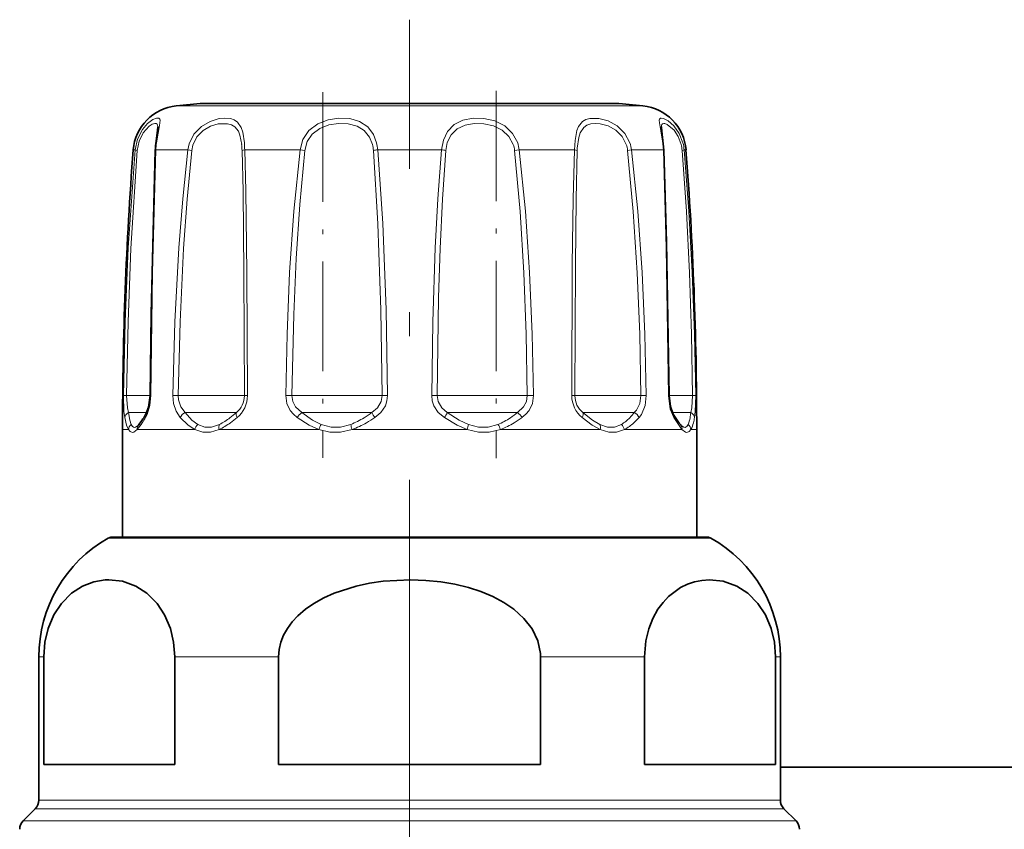
# Model space of a CAD drawing. Extents: x 0 to 420, y 0 to 297.
# Drawn here: x 329 to 349, y 216 to 233 of the extents above; entities that cross this region are included whole.
import ezdxf

# ---------------------------------------------------------------- set-up
doc = ezdxf.new("R2010")
doc.units = 0
doc.linetypes.add('DASHDOT', pattern=[18.5, 12, -3, 0.5, -3])

msp = doc.modelspace()

# ---------------------------------------------------------------- linework, layer by layer
at = {"color": 7, "linetype": 'DASHDOT', "lineweight": 13}
msp.add_line((336.661, 211.606), (336.661, 233.22), dxfattribs=at)
at = {"color": 7, "linetype": 'DASHDOT', "lineweight": 13, "ltscale": 0.19179}
msp.add_line((338.473, 231.733), (338.473, 224.061), dxfattribs=at)
at = {"color": 7, "linetype": 'DASHDOT', "lineweight": 13, "ltscale": 0.190963}
msp.add_line((334.85, 231.703), (334.85, 224.064), dxfattribs=at)
at = {"color": 7, "lineweight": 13}
for p, q in [((332.381, 231.419), (331.784, 231.419)), ((341.538, 231.419), (332.381, 231.419)), ((330.885, 230.5), (330.924, 230.5)), ((331.358, 230.5), (331.592, 230.5)), ((332.026, 230.5), (331.592, 230.5)), ((332.026, 230.5), (332.107, 230.489)), ((333.214, 230.5), (334.371, 230.5)), ((334.468, 230.489), (334.371, 230.5)), ((335.994, 230.5), (337.329, 230.5)), ((338.952, 230.5), (338.855, 230.489)), ((338.952, 230.5), (340.109, 230.5)), ((341.297, 230.5), (341.216, 230.489)), ((341.297, 230.5), (341.964, 230.5)), ((342.399, 230.5), (342.438, 230.5)), ((330.682, 225.366), (330.747, 225.365)), ((331.238, 225.365), (330.747, 225.365)), ((331.253, 225.366), (331.238, 225.365)), ((331.714, 225.366), (331.827, 225.365)), ((333.151, 225.365), (331.827, 225.365)), ((333.151, 225.365), (333.207, 225.365)), ((333.272, 225.366), (333.207, 225.365)), ((334.201, 225.365), (334.072, 225.366)), ((335.885, 225.365), (334.201, 225.365)), ((335.885, 225.365), (336.087, 225.365)), ((336.087, 225.365), (336.2, 225.366)), ((337.123, 225.366), (337.235, 225.365)), ((338.827, 225.365), (337.235, 225.365)), ((338.827, 225.365), (339.121, 225.365)), ((339.251, 225.366), (339.121, 225.365)), ((340.051, 225.366), (340.116, 225.365)), ((341.189, 225.365), (340.116, 225.365)), ((341.189, 225.365), (341.496, 225.365)), ((341.608, 225.366), (341.496, 225.365)), ((342.07, 225.366), (342.085, 225.365)), ((342.337, 225.365), (342.085, 225.365)), ((342.337, 225.365), (342.576, 225.365)), ((342.64, 225.366), (342.576, 225.365)), ((331.165, 225.011), (330.785, 225.011)), ((333.01, 225.011), (331.967, 225.011)), ((333.01, 225.011), (333.041, 225.011)), ((335.784, 225.011), (334.406, 225.011)), ((335.784, 225.011), (335.873, 225.011)), ((338.793, 225.011), (337.449, 225.011)), ((338.793, 225.011), (338.917, 225.011)), ((341.23, 225.011), (340.282, 225.011)), ((341.23, 225.011), (341.356, 225.011)), ((342.443, 225.011), (342.157, 225.011)), ((342.443, 225.011), (342.537, 225.011)), ((342.354, 224.658), (342.182, 224.906)), ((330.783, 224.658), (330.661, 224.658)), ((331.396, 224.658), (330.969, 224.658)), ((332.172, 224.658), (331.396, 224.658)), ((334.765, 224.658), (332.68, 224.658)), ((337.865, 224.658), (335.458, 224.658)), ((340.643, 224.658), (338.558, 224.658)), ((342.354, 224.658), (341.15, 224.658)), ((342.661, 224.658), (342.539, 224.658)), ((331.134, 222.388), (330.363, 222.388)), ((342.96, 222.388), (331.134, 222.388)), ((329.013, 219.905), (328.911, 219.905)), ((333.923, 219.905), (331.752, 219.905)), ((341.571, 219.905), (339.4, 219.905)), ((344.411, 219.905), (344.309, 219.905)), ((329.86, 216.911), (328.911, 216.911)), ((344.411, 216.911), (329.86, 216.911)), ((329.796, 216.734), (328.838, 216.734)), ((344.485, 216.734), (329.796, 216.734)), ((329.573, 216.481), (328.585, 216.481)), ((344.738, 216.481), (329.573, 216.481))]:
    msp.add_line(p, q, dxfattribs=at)
at = {"color": 7, "lineweight": 35}
for p, q in [((340.437, 231.472), (332.359, 231.472)), ((340.964, 231.472), (332.886, 231.472)), ((331.001, 224.759), (330.993, 224.751)), ((342.33, 224.751), (342.322, 224.759)), ((330.661, 222.408), (330.661, 224.658)), ((342.661, 222.408), (342.661, 224.658)), ((330.436, 222.408), (331.198, 222.408)), ((330.661, 222.408), (330.436, 222.408)), ((331.198, 222.408), (342.886, 222.408)), ((328.911, 216.911), (328.911, 219.905)), ((329.013, 217.658), (329.013, 219.905)), ((331.752, 217.658), (331.752, 219.905)), ((333.923, 217.658), (333.923, 219.905)), ((339.4, 217.658), (339.4, 219.905)), ((341.571, 217.658), (341.571, 219.905)), ((344.309, 217.658), (344.309, 219.905)), ((344.411, 216.911), (344.411, 219.905)), ((329.86, 217.658), (329.013, 217.658)), ((331.752, 217.658), (329.86, 217.658)), ((339.4, 217.658), (333.923, 217.658)), ((344.309, 217.658), (341.571, 217.658)), ((350.811, 217.603), (344.411, 217.603)), ((328.838, 216.734), (328.585, 216.481)), ((344.485, 216.734), (344.738, 216.481))]:
    msp.add_line(p, q, dxfattribs=at)
at = {"color": 7, "lineweight": 13}
for points in [[(331.369, 230.647), (331.431, 231.007), (331.444, 231.12), (331.438, 231.142), (331.42, 231.16), (331.403, 231.165), (331.374, 231.163), (331.297, 231.132), (331.186, 231.05), (331.075, 230.923), (330.973, 230.727), (330.924, 230.5)], [(333.207, 230.647), (333.173, 230.873), (333.141, 230.969), (333.064, 231.08), (332.995, 231.127), (332.914, 231.155), (332.802, 231.165), (332.68, 231.153), (332.491, 231.096), (332.311, 230.991), (332.154, 230.83), (332.054, 230.63), (332.026, 230.5)], [(334.371, 230.5), (334.43, 230.716), (334.557, 230.902), (334.74, 231.042), (334.956, 231.127), (335.183, 231.163), (335.409, 231.154), (335.616, 231.095), (335.785, 230.985), (335.907, 230.822), (335.971, 230.647)], [(338.92, 230.647), (338.814, 230.845), (338.649, 231.001), (338.441, 231.105), (338.213, 231.157), (337.986, 231.162), (337.771, 231.12), (337.589, 231.028), (337.45, 230.881), (337.367, 230.701), (337.329, 230.5)], [(341.264, 230.647), (341.158, 230.845), (340.998, 231.001), (340.811, 231.105), (340.617, 231.158), (340.425, 231.158), (340.342, 231.134), (340.272, 231.092), (340.193, 230.992), (340.158, 230.905), (340.12, 230.694), (340.109, 230.5)], [(342.374, 230.647), (342.297, 230.844), (342.183, 231.004), (342.066, 231.107), (341.964, 231.159), (341.92, 231.165), (341.904, 231.161), (341.886, 231.144), (341.879, 231.121), (341.881, 231.065), (341.915, 230.895), (341.955, 230.64), (341.964, 230.5)], [(331.4, 230.979), (331.393, 231.025), (331.385, 231.04), (331.361, 231.053), (331.335, 231.053), (331.282, 231.035), (331.22, 230.996), (331.09, 230.855), (331.006, 230.685), (330.966, 230.489)], [(333.151, 230.614), (333.115, 230.807), (333.082, 230.888), (333.009, 230.98), (332.939, 231.023), (332.855, 231.047), (332.662, 231.044), (332.499, 230.996), (332.345, 230.907), (332.214, 230.771), (332.13, 230.601), (332.107, 230.489)], [(334.468, 230.489), (334.519, 230.672), (334.627, 230.829), (334.786, 230.948), (334.974, 231.021), (335.175, 231.052), (335.376, 231.045), (335.562, 230.996), (335.714, 230.904), (335.826, 230.766), (335.885, 230.614)], [(338.827, 230.614), (338.737, 230.782), (338.595, 230.914), (338.413, 231.002), (338.213, 231.046), (338.013, 231.052), (337.821, 231.018), (337.654, 230.939), (337.529, 230.816), (337.449, 230.655), (337.417, 230.489)], [(341.189, 230.614), (341.101, 230.781), (340.968, 230.914), (340.809, 231.002), (340.643, 231.047), (340.543, 231.054), (340.449, 231.044), (340.367, 231.015), (340.299, 230.967), (340.225, 230.855), (340.195, 230.759), (340.166, 230.536), (340.164, 230.489)], [(342.337, 230.614), (342.277, 230.779), (342.189, 230.913), (342.045, 231.033), (341.993, 231.052), (341.972, 231.054), (341.944, 231.045), (341.932, 231.031), (341.927, 231.017), (341.923, 230.979)], [(330.682, 225.366), (330.714, 226.909), (330.78, 228.451), (330.924, 230.5)], [(330.747, 225.365), (330.776, 226.905), (330.835, 228.443), (330.966, 230.489)], [(331.358, 230.5), (331.288, 227.938), (331.253, 225.366)], [(331.714, 225.366), (331.753, 226.909), (331.836, 228.451), (331.918, 229.477), (332.026, 230.5)], [(331.827, 225.365), (331.862, 226.905), (331.936, 228.443), (332.009, 229.467), (332.107, 230.489)], [(333.159, 230.489), (333.179, 229.636), (333.199, 227.931), (333.207, 225.365)], [(333.214, 230.5), (333.238, 229.646), (333.262, 227.938), (333.272, 225.366)], [(334.371, 230.5), (334.241, 229.22), (334.154, 227.937), (334.099, 226.652), (334.072, 225.366)], [(334.468, 230.489), (334.364, 229.358), (334.29, 228.234), (334.239, 227.061), (334.201, 225.365)], [(336.087, 225.365), (336.062, 227.161), (336, 228.956), (335.905, 230.489)], [(336.2, 225.366), (336.17, 227.166), (336.101, 228.964), (335.994, 230.5)], [(337.123, 225.366), (337.146, 226.909), (337.197, 228.451), (337.251, 229.477), (337.329, 230.5)], [(337.235, 225.365), (337.268, 227.418), (337.301, 228.441), (337.349, 229.468), (337.417, 230.489)], [(338.855, 230.489), (338.97, 229.211), (339.048, 227.931), (339.097, 226.648), (339.121, 225.365)], [(338.952, 230.5), (339.082, 229.22), (339.169, 227.937), (339.224, 226.652), (339.251, 225.366)], [(340.051, 225.366), (340.062, 228.104), (340.082, 229.477), (340.109, 230.5)], [(340.116, 225.365), (340.125, 228.097), (340.141, 229.468), (340.164, 230.489)], [(341.216, 230.489), (341.334, 229.211), (341.416, 227.931), (341.47, 226.648), (341.496, 225.365)], [(341.297, 230.5), (341.428, 229.22), (341.52, 227.937), (341.579, 226.652), (341.608, 225.366)], [(342.07, 225.366), (342.023, 228.451), (341.964, 230.5)], [(342.357, 230.489), (342.446, 229.211), (342.511, 227.931), (342.554, 226.648), (342.576, 225.365)], [(342.399, 230.5), (342.497, 229.22), (342.569, 227.937), (342.616, 226.652), (342.64, 225.366)], [(330.706, 224.906), (330.69, 225.037), (330.682, 225.366)], [(330.785, 225.011), (330.762, 225.11), (330.747, 225.365)], [(331.253, 225.366), (331.232, 225.157), (331.176, 224.973), (331.141, 224.906)], [(331.867, 224.906), (331.78, 225.038), (331.728, 225.203), (331.714, 225.366)], [(331.967, 225.011), (331.878, 225.129), (331.832, 225.281), (331.827, 225.365)], [(334.072, 225.366), (334.095, 225.204), (334.164, 225.057), (334.231, 224.975), (334.312, 224.906)], [(334.201, 225.365), (334.22, 225.24), (334.279, 225.128), (334.406, 225.011)], [(335.873, 225.011), (335.992, 225.111), (336.067, 225.241), (336.087, 225.365)], [(335.935, 224.906), (336.062, 225.015), (336.154, 225.154), (336.188, 225.258), (336.2, 225.366)], [(337.387, 224.906), (337.26, 225.015), (337.169, 225.154), (337.134, 225.258), (337.123, 225.366)], [(337.449, 225.011), (337.331, 225.111), (337.256, 225.241), (337.235, 225.365)], [(339.121, 225.365), (339.102, 225.24), (339.044, 225.128), (338.917, 225.011)], [(339.251, 225.366), (339.228, 225.204), (339.159, 225.057), (339.091, 224.975), (339.01, 224.906)], [(341.496, 225.365), (341.474, 225.202), (341.405, 225.064), (341.356, 225.011)], [(341.608, 225.366), (341.584, 225.156), (341.508, 224.973), (341.456, 224.906)], [(342.182, 224.906), (342.107, 225.086), (342.07, 225.366)], [(342.576, 225.365), (342.561, 225.11), (342.537, 225.011)], [(342.64, 225.366), (342.632, 225.037), (342.617, 224.906)], [(330.84, 224.764), (330.811, 224.855), (330.785, 225.011)], [(332.235, 224.764), (332.112, 224.855), (331.967, 225.011)], [(334.406, 225.011), (334.632, 224.855), (334.815, 224.764)], [(337.891, 224.764), (337.696, 224.855), (337.449, 225.011)], [(340.637, 224.764), (340.482, 224.855), (340.282, 225.011)], [(330.783, 224.658), (330.744, 224.749), (330.706, 224.906)], [(330.84, 224.764), (330.867, 224.722), (330.881, 224.71), (330.904, 224.702), (330.93, 224.706), (330.993, 224.751)], [(332.172, 224.658), (332.032, 224.749), (331.867, 224.906)], [(332.235, 224.764), (332.379, 224.708), (332.523, 224.708), (332.686, 224.764)], [(334.312, 224.906), (334.56, 224.749), (334.764, 224.658)], [(335.432, 224.764), (335.219, 224.708), (335.022, 224.708), (334.815, 224.764)], [(337.865, 224.658), (337.652, 224.749), (337.387, 224.906)], [(337.891, 224.764), (338.104, 224.708), (338.301, 224.708), (338.508, 224.764)], [(340.643, 224.658), (340.478, 224.749), (340.268, 224.906)], [(340.637, 224.764), (340.8, 224.708), (340.944, 224.708), (341.088, 224.764)], [(342.33, 224.751), (342.393, 224.706), (342.419, 224.702), (342.442, 224.71), (342.456, 224.722), (342.483, 224.764)], [(330.783, 224.658), (330.819, 224.614), (330.866, 224.595), (330.897, 224.602), (330.969, 224.658)], [(332.172, 224.658), (332.338, 224.602), (332.501, 224.602), (332.68, 224.658)], [(335.458, 224.658), (335.22, 224.602), (334.997, 224.602), (334.765, 224.658)], [(337.865, 224.658), (338.103, 224.602), (338.325, 224.602), (338.558, 224.658)], [(340.643, 224.658), (340.822, 224.602), (340.985, 224.602), (341.15, 224.658)], [(342.354, 224.658), (342.426, 224.602), (342.457, 224.595), (342.504, 224.614), (342.539, 224.658)]]:
    msp.add_lwpolyline(points, dxfattribs=at)
at = {"color": 7, "lineweight": 35}
for points in [[(331.354, 230.627), (331.393, 230.915), (331.4, 230.979)], [(341.977, 230.494), (341.933, 230.894), (341.923, 230.978), (341.923, 230.979)], [(331.346, 230.494), (331.257, 227.078), (331.238, 225.365)], [(342.085, 225.365), (342.033, 228.575), (341.977, 230.494)], [(331.238, 225.365), (331.206, 225.123), (331.149, 224.981)], [(342.173, 224.981), (342.112, 225.139), (342.085, 225.365)], [(342.173, 224.981), (342.297, 224.789), (342.322, 224.759)], [(329.013, 219.905), (329.037, 220.213), (329.105, 220.5), (329.227, 220.788), (329.382, 221.024), (329.594, 221.237), (329.823, 221.385), (330.058, 221.474), (330.297, 221.515)], [(331.752, 219.905), (331.728, 220.213), (331.66, 220.5), (331.539, 220.788), (331.383, 221.024), (331.172, 221.237), (330.942, 221.385), (330.66, 221.486), (330.372, 221.517), (330.297, 221.515)], [(333.923, 219.905), (333.935, 220.06), (333.97, 220.212), (334.028, 220.359), (334.106, 220.5), (334.207, 220.637), (334.324, 220.764), (334.484, 220.902), (334.661, 221.024), (334.866, 221.139), (335.083, 221.237), (335.542, 221.385), (335.822, 221.445), (336.107, 221.486), (336.683, 221.517), (336.998, 221.506), (337.311, 221.474), (337.603, 221.425), (337.889, 221.356), (338.149, 221.271), (338.399, 221.167), (338.629, 221.045), (338.841, 220.901), (339.051, 220.711), (339.22, 220.495), (339.343, 220.243), (339.398, 219.974), (339.4, 219.905)], [(344.309, 219.905), (344.286, 220.213), (344.218, 220.5), (344.096, 220.788), (343.94, 221.024), (343.729, 221.237), (343.5, 221.385), (343.217, 221.486), (342.929, 221.517), (342.772, 221.506), (342.615, 221.474), (342.469, 221.425), (342.326, 221.356), (342.074, 221.17), (341.958, 221.046), (341.85, 220.901), (341.745, 220.711), (341.661, 220.495), (341.599, 220.243), (341.571, 219.905)]]:
    msp.add_lwpolyline(points, dxfattribs=at)
for centre, radius, start, end in [((331.882, 230.424), 1, 95.5975, 175.6197), ((336.661, 181.658), 50, 94.9365, 95.5975), ((336.661, 181.658), 50, 84.4025, 85.0635), ((341.441, 230.424), 1, 4.3803, 84.4025), ((407.161, 224.658), 76.5, 175.61974, 179.99999), ((333.629, 230.421), 2.284, 174.8176, 178.1711), ((266.161, 224.658), 76.5, 360, 4.38026), ((328.314, 226.627), 3.279, 327.7545, 329.8648), ((330.309, 225.345), 0.907, 319.6905, 328.957), ((331.761, 219.905), 2.85, 119.3893, 180), ((330.436, 222.257), 0.15, 90.0229, 119.3507), ((342.886, 222.257), 0.15, 60.6493, 89.9771), ((341.561, 219.905), 2.85, 0, 60.6107), ((328.661, 216.911), 0.25, 315, 0), ((344.661, 216.911), 0.25, 180, 225), ((328.761, 216.304), 0.25, 135, 180), ((344.561, 216.304), 0.25, 0, 45)]:
    msp.add_arc(centre, radius, start, end, dxfattribs=at)
at = {"color": 7, "lineweight": 13}
for centre, radius, start, end in [((330.978, 230.627), 0.138, 246.5889, 264.6806), ((331.358, 230.484), 0.0159, 89.5139, 142.7971), ((333.495, 230.422), 2.138, 173.9525, 177.8942), ((331.305, 230.437), 1.854, 1.5986, 5.4591), ((333.23, 230.271), 0.229, 94.0873, 108.2718), ((330.447, 230.442), 2.768, 1.2046, 4.2444), ((335.146, 230.429), 0.762, 4.4829, 13.9945), ((336.108, 229.264), 1.242, 95.2919, 99.3999), ((335.052, 230.431), 0.944, 4.2352, 13.2517), ((337.215, 229.264), 1.242, 80.6001, 84.7081), ((338.268, 230.425), 0.59, 6.2009, 18.6314), ((338.258, 230.425), 0.698, 6.176, 18.5208), ((340.092, 230.271), 0.229, 71.7282, 85.9127), ((340.621, 230.424), 0.599, 6.2125, 18.4442), ((340.613, 230.423), 0.688, 6.4234, 18.9685), ((341.965, 230.484), 0.0159, 37.2029, 90.4861), ((341.55, 230.425), 0.809, 4.5222, 13.4669), ((342.344, 230.627), 0.138, 275.3194, 293.4111), ((341.515, 230.424), 0.888, 4.9038, 14.5217), ((332.755, 225.361), 0.452, 309.2805, 0.4442), ((332.679, 225.364), 0.593, 309.3517, 0.2023), ((340.644, 225.364), 0.593, 179.7977, 230.6483), ((340.568, 225.361), 0.452, 179.5558, 230.7195), ((331.235, 224.933), 0.0982, 151.0745, 196.4031), ((332.064, 224.819), 0.216, 116.7547, 156.1824), ((331.181, 227.182), 2.858, 307.1293, 310.5831), ((334.649, 224.704), 0.392, 128.3278, 149.0661), ((334.129, 227.481), 3.024, 301.5206, 305.2434), ((336.622, 225.384), 0.837, 206.4958, 214.8891), ((336.701, 225.384), 0.837, 325.111, 333.5042), ((337.397, 226.962), 2.473, 303.6443, 307.9274), ((338.674, 224.704), 0.392, 30.9339, 51.6722), ((340.135, 225.996), 1.569, 315.854, 321.1259), ((341.259, 224.819), 0.216, 23.8176, 63.2453), ((342.088, 224.933), 0.0982, 343.5969, 28.9256), ((340.849, 225.202), 1.699, 349.8706, 353.5527), ((330.934, 224.645), 0.151, 128.2561, 175.1982), ((331.096, 224.674), 0.128, 138.298, 187.2467), ((330.19, 225.346), 1.04, 318.5487, 328.1703), ((328.202, 226.653), 3.419, 327.1321, 329.2673), ((332.374, 224.611), 0.207, 132.4327, 166.9718), ((332.089, 225.914), 1.388, 295.2198, 306.5076), ((332.059, 225.995), 1.382, 296.9876, 307.8181), ((331.316, 227.009), 2.729, 305.8565, 309.5732), ((335.167, 224.532), 0.421, 146.5896, 162.6375), ((334.81, 226.34), 1.694, 291.5387, 302.0429), ((335.956, 224.837), 0.529, 187.9558, 199.8093), ((334.849, 226.365), 1.812, 289.6279, 300.1612), ((334.27, 227.407), 3.005, 299.7223, 303.6539), ((337.367, 224.837), 0.529, 340.1893, 352.0427), ((337.954, 226.1), 1.447, 292.4865, 304.1696), ((338.156, 224.532), 0.421, 17.3625, 33.4104), ((338.006, 226.162), 1.603, 290.1769, 301.6514), ((337.546, 226.942), 2.508, 301.228, 305.7142), ((340.65, 225.479), 0.839, 301.511, 316.6862), ((340.949, 224.611), 0.207, 13.0256, 47.5642), ((340.715, 225.479), 0.93, 297.9032, 312.851), ((340.305, 225.948), 1.553, 312.1843, 317.8362), ((342.227, 224.674), 0.128, 352.7519, 41.6952), ((341.905, 224.998), 0.624, 337.9163, 351.2448), ((342.389, 224.645), 0.151, 4.8007, 51.7411), ((342.039, 224.928), 0.569, 331.6245, 346.7518), ((341.259, 225.146), 1.379, 345.3499, 349.9567)]:
    msp.add_arc(centre, radius, start, end, dxfattribs=at)
for centre, major_axis, ratio, start_param, end_param in [((330.855, 224.905), (0.148, 0.026), 0.823647, 1.909888, 2.926585), ((333.145, 224.905), (0.097, -0.115), 0.497188, 3.29572, 4.312417), ((340.178, 224.905), (-0.097, -0.115), 0.497188, 1.970768, 2.987466), ((342.468, 224.905), (0.148, -0.026), 0.823647, 0.215007, 1.231705), ((332.78, 224.658), (0.063, -0.136), 0.627157, 3.585257, 4.430481), ((340.543, 224.658), (-0.063, -0.136), 0.627137, 1.852752, 2.698002)]:
    msp.add_ellipse(centre, major_axis=major_axis, ratio=ratio, start_param=start_param, end_param=end_param, dxfattribs=at)

doc.saveas('drawing.dxf')
